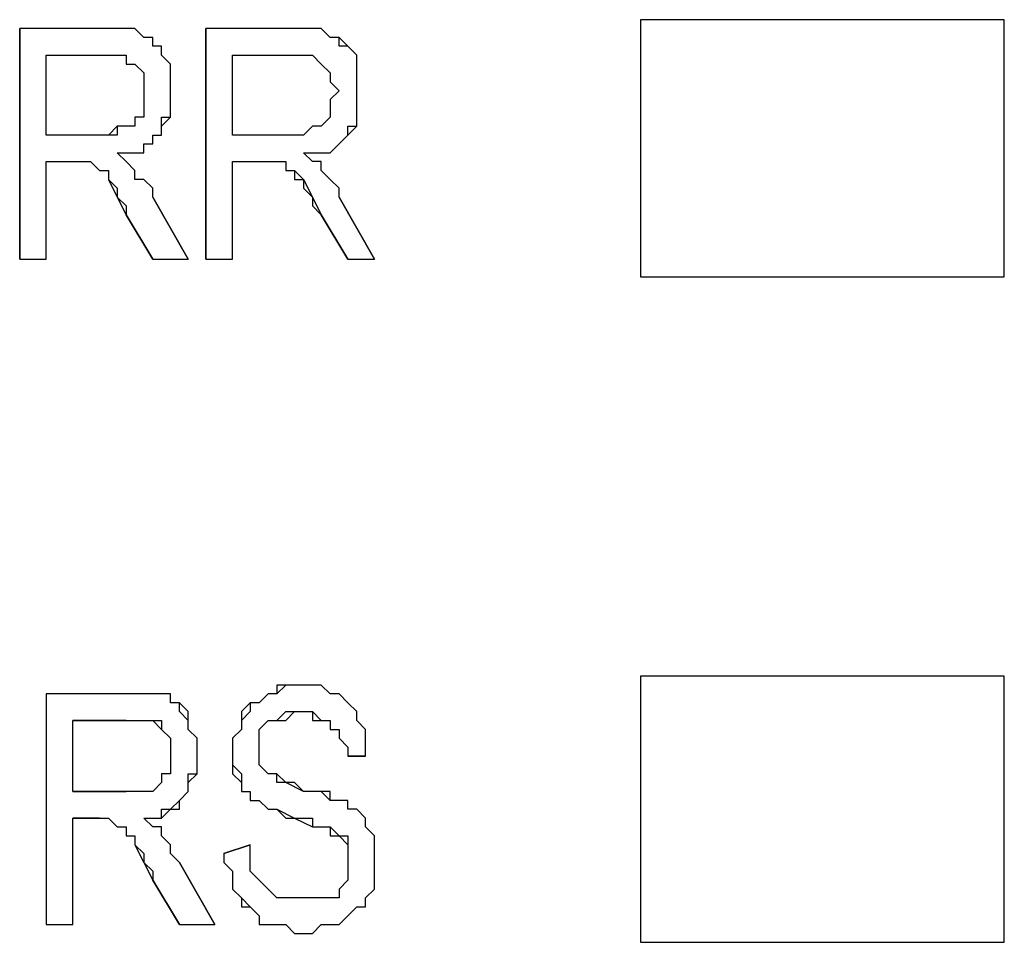
# Model space of a CAD drawing. Units: inches. Extents: x -2.2 to 10.8, y -10 to -1.2.
# Drawn here: x -1.2 to -1, y -3.4 to -3.2 of the extents above; entities that cross this region are included whole.
import ezdxf

# ---------------------------------------------------------------- set-up
doc = ezdxf.new("R2010")
doc.units = ezdxf.units.IN
doc.header["$MEASUREMENT"] = 0
doc.layers.add('Layer 1', color=7, linetype='Continuous')

msp = doc.modelspace()

# ---------------------------------------------------------------- linework, layer by layer
at = {"layer": 'Layer 1', "color": 7, "lineweight": 25, "true_color": 0xffffff}
for points in [[(-1.10889, -3.23472), (-1.10889, -3.28306)], [(-1.04055, -3.23472), (-1.10889, -3.23472)], [(-1.04055, -3.28306), (-1.04055, -3.23472)], [(-1.20889, -3.23639), (-1.22555, -3.23639)], [(-1.20889, -3.23639), (-1.22555, -3.23639)], [(-1.20055, -3.26806), (-1.20055, -3.26639), (-1.20222, -3.26472), (-1.20389, -3.26472), (-1.20389, -3.26306), (-1.20555, -3.26139), (-1.20722, -3.25972), (-1.20222, -3.25972), (-1.20222, -3.25806), (-1.20055, -3.25806), (-1.20055, -3.25639), (-1.19889, -3.25639), (-1.19889, -3.25306), (-1.19722, -3.25306), (-1.19722, -3.24306), (-1.19889, -3.24139), (-1.19889, -3.23972), (-1.20055, -3.23972), (-1.20055, -3.23806), (-1.20222, -3.23806), (-1.20389, -3.23639), (-1.20889, -3.23639)], [(-1.20055, -3.26806), (-1.20055, -3.26639), (-1.20222, -3.26472), (-1.20389, -3.26472), (-1.20389, -3.26306), (-1.20555, -3.26139), (-1.20722, -3.25972), (-1.20222, -3.25972), (-1.20222, -3.25806), (-1.20055, -3.25806), (-1.20055, -3.25639), (-1.19889, -3.25639), (-1.19889, -3.25472), (-1.19722, -3.25306), (-1.19722, -3.24306), (-1.19889, -3.24139), (-1.19889, -3.23972), (-1.20055, -3.23972), (-1.20055, -3.23806), (-1.20222, -3.23806), (-1.20389, -3.23639), (-1.20889, -3.23639)], [(-1.17389, -3.23639), (-1.19055, -3.23639)], [(-1.17389, -3.23639), (-1.19055, -3.23639)], [(-1.16555, -3.26806), (-1.16555, -3.26639), (-1.16722, -3.26472), (-1.16889, -3.26306), (-1.16889, -3.26139), (-1.17056, -3.26139), (-1.17222, -3.25972), (-1.16722, -3.25972), (-1.16555, -3.25806), (-1.16389, -3.25639), (-1.16389, -3.25472), (-1.16222, -3.25472), (-1.16222, -3.24139), (-1.16389, -3.23972), (-1.16555, -3.23972), (-1.16555, -3.23806), (-1.16722, -3.23806), (-1.16889, -3.23639), (-1.17389, -3.23639)], [(-1.16555, -3.26806), (-1.16555, -3.26639), (-1.16722, -3.26472), (-1.16889, -3.26306), (-1.16889, -3.26139), (-1.17056, -3.26139), (-1.17222, -3.25972), (-1.16722, -3.25972), (-1.16555, -3.25806), (-1.16389, -3.25639), (-1.16222, -3.25472), (-1.16222, -3.24139), (-1.16389, -3.23972), (-1.16555, -3.23806), (-1.16722, -3.23806), (-1.16889, -3.23639), (-1.17389, -3.23639)], [(-1.22055, -3.25639), (-1.22055, -3.24139)], [(-1.22055, -3.25639), (-1.22055, -3.24139)], [(-1.22055, -3.24139), (-1.20889, -3.24139)], [(-1.22055, -3.24139), (-1.20889, -3.24139)], [(-1.20889, -3.24139), (-1.20555, -3.24139), (-1.20555, -3.24306), (-1.20389, -3.24306), (-1.20222, -3.24472), (-1.20222, -3.25306), (-1.20389, -3.25306), (-1.20389, -3.25472), (-1.20722, -3.25472), (-1.20722, -3.25639), (-1.21055, -3.25639)], [(-1.20889, -3.24139), (-1.20555, -3.24139), (-1.20555, -3.24306), (-1.20389, -3.24306), (-1.20222, -3.24472), (-1.20222, -3.25306), (-1.20389, -3.25306), (-1.20389, -3.25472), (-1.20722, -3.25472), (-1.20889, -3.25639), (-1.21055, -3.25639)], [(-1.18555, -3.25639), (-1.18555, -3.24139)], [(-1.18555, -3.25639), (-1.18555, -3.24139)], [(-1.18555, -3.24139), (-1.17389, -3.24139)], [(-1.18555, -3.24139), (-1.17389, -3.24139)], [(-1.17389, -3.24139), (-1.17056, -3.24139), (-1.16889, -3.24306), (-1.16722, -3.24472), (-1.16722, -3.24639), (-1.16555, -3.24806), (-1.16722, -3.24972), (-1.16722, -3.25306), (-1.16889, -3.25472), (-1.17056, -3.25472), (-1.17222, -3.25639), (-1.17555, -3.25639)], [(-1.17389, -3.24139), (-1.17056, -3.24139), (-1.16889, -3.24306), (-1.16722, -3.24472), (-1.16722, -3.24639), (-1.16555, -3.24806), (-1.16722, -3.24972), (-1.16722, -3.25306), (-1.16889, -3.25472), (-1.17056, -3.25472), (-1.17222, -3.25639), (-1.17555, -3.25639)], [(-1.21055, -3.25639), (-1.22055, -3.25639)], [(-1.21055, -3.25639), (-1.22055, -3.25639)], [(-1.17555, -3.25639), (-1.18555, -3.25639)], [(-1.17555, -3.25639), (-1.18555, -3.25639)], [(-1.22055, -3.27972), (-1.22055, -3.26139)], [(-1.22055, -3.27972), (-1.22055, -3.26139)], [(-1.22055, -3.26139), (-1.21555, -3.26139)], [(-1.22055, -3.26139), (-1.21555, -3.26139)], [(-1.21555, -3.26139), (-1.21222, -3.26139), (-1.21055, -3.26306), (-1.20889, -3.26306), (-1.20889, -3.26472), (-1.20722, -3.26639), (-1.20722, -3.26806), (-1.20555, -3.26972), (-1.20555, -3.27139)], [(-1.21555, -3.26139), (-1.21222, -3.26139), (-1.21055, -3.26306), (-1.20889, -3.26306), (-1.20889, -3.26472), (-1.20722, -3.26806), (-1.20555, -3.27139)], [(-1.18555, -3.27972), (-1.18555, -3.26139)], [(-1.18555, -3.27972), (-1.18555, -3.26139)], [(-1.18555, -3.26139), (-1.17889, -3.26139)], [(-1.18555, -3.26139), (-1.17889, -3.26139)], [(-1.17889, -3.26139), (-1.17555, -3.26139), (-1.17555, -3.26306), (-1.17389, -3.26306), (-1.17389, -3.26472), (-1.17222, -3.26472), (-1.17222, -3.26639), (-1.17056, -3.26806), (-1.17056, -3.26972), (-1.16889, -3.27139)], [(-1.17889, -3.26139), (-1.17555, -3.26139), (-1.17555, -3.26306), (-1.17389, -3.26306), (-1.17222, -3.26472), (-1.17056, -3.26806), (-1.16889, -3.27139)], [(-1.22555, -3.27972), (-1.22055, -3.27972)], [(-1.22555, -3.27972), (-1.22055, -3.27972)], [(-1.20055, -3.27972), (-1.19389, -3.27972)], [(-1.20055, -3.27972), (-1.19389, -3.27972)], [(-1.19055, -3.27972), (-1.18555, -3.27972)], [(-1.19055, -3.27972), (-1.18555, -3.27972)], [(-1.16389, -3.27972), (-1.15889, -3.27972)], [(-1.16389, -3.27972), (-1.15889, -3.27972)], [(-1.10889, -3.28306), (-1.04055, -3.28306)], [(-1.10889, -3.35806), (-1.10889, -3.40806)], [(-1.04055, -3.35806), (-1.10889, -3.35806)], [(-1.04055, -3.40806), (-1.04055, -3.35806)], [(-1.22055, -3.36139), (-1.22055, -3.40472)], [(-1.22055, -3.36139), (-1.22055, -3.40472)], [(-1.20555, -3.36139), (-1.22055, -3.36139)], [(-1.20555, -3.36139), (-1.22055, -3.36139)], [(-1.19555, -3.39306), (-1.19722, -3.39139), (-1.19722, -3.38972), (-1.19889, -3.38806), (-1.19889, -3.38639), (-1.20055, -3.38639), (-1.20222, -3.38472), (-1.19889, -3.38472), (-1.19722, -3.38306), (-1.19555, -3.38306), (-1.19555, -3.38139), (-1.19389, -3.37972), (-1.19389, -3.37639), (-1.19222, -3.37639), (-1.19222, -3.36972), (-1.19389, -3.36806), (-1.19389, -3.36639), (-1.19555, -3.36472), (-1.19555, -3.36306), (-1.19722, -3.36306), (-1.19722, -3.36139), (-1.20555, -3.36139)], [(-1.19555, -3.39306), (-1.19722, -3.39139), (-1.19722, -3.38972), (-1.19889, -3.38806), (-1.19889, -3.38639), (-1.20055, -3.38639), (-1.20222, -3.38472), (-1.19889, -3.38472), (-1.19889, -3.38306), (-1.19722, -3.38306), (-1.19555, -3.38139), (-1.19389, -3.37972), (-1.19389, -3.37806), (-1.19222, -3.37639), (-1.19222, -3.36972), (-1.19389, -3.36806), (-1.19389, -3.36472), (-1.19555, -3.36306), (-1.19722, -3.36306), (-1.19722, -3.36139), (-1.20555, -3.36139)], [(-1.16055, -3.37306), (-1.16055, -3.36806), (-1.16222, -3.36639), (-1.16222, -3.36472), (-1.16389, -3.36306), (-1.16555, -3.36139), (-1.16722, -3.36139), (-1.16889, -3.35972), (-1.17722, -3.35972), (-1.17722, -3.36139), (-1.17889, -3.36139), (-1.18056, -3.36306), (-1.18222, -3.36306), (-1.18222, -3.36472), (-1.18389, -3.36639), (-1.18389, -3.36806), (-1.18555, -3.36972), (-1.18555, -3.37472), (-1.18389, -3.37639), (-1.18389, -3.37972), (-1.18222, -3.37972), (-1.18222, -3.38139), (-1.18056, -3.38139), (-1.17889, -3.38306), (-1.17722, -3.38306), (-1.17555, -3.38472), (-1.17056, -3.38472), (-1.17056, -3.38639), (-1.16722, -3.38639), (-1.16555, -3.38806), (-1.16389, -3.38806), (-1.16389, -3.39639), (-1.16555, -3.39806), (-1.16555, -3.39972), (-1.17722, -3.39972), (-1.17889, -3.39806), (-1.18056, -3.39639), (-1.18222, -3.39472), (-1.18222, -3.38972)], [(-1.16055, -3.37306), (-1.16055, -3.36806), (-1.16222, -3.36639), (-1.16222, -3.36472), (-1.16389, -3.36306), (-1.16555, -3.36139), (-1.16722, -3.36139), (-1.16889, -3.35972), (-1.17555, -3.35972), (-1.17722, -3.36139), (-1.17889, -3.36139), (-1.18056, -3.36306), (-1.18222, -3.36306), (-1.18389, -3.36472), (-1.18389, -3.36806), (-1.18555, -3.36972), (-1.18555, -3.37639), (-1.18389, -3.37806), (-1.18389, -3.37972), (-1.18222, -3.37972), (-1.18222, -3.38139), (-1.18056, -3.38139), (-1.17889, -3.38306), (-1.17722, -3.38306), (-1.17389, -3.38472), (-1.17056, -3.38639), (-1.16722, -3.38639), (-1.16722, -3.38806), (-1.16555, -3.38806), (-1.16389, -3.38972), (-1.16389, -3.39639), (-1.16555, -3.39806), (-1.16555, -3.39972), (-1.17722, -3.39972), (-1.17889, -3.39806), (-1.18056, -3.39639), (-1.18222, -3.39472), (-1.18222, -3.38972)], [(-1.18722, -3.39139), (-1.18722, -3.39306), (-1.18555, -3.39472), (-1.18555, -3.39806), (-1.18389, -3.39972), (-1.18222, -3.40139), (-1.18056, -3.40306), (-1.18056, -3.40472), (-1.17555, -3.40472), (-1.17389, -3.40639), (-1.17056, -3.40639), (-1.16889, -3.40472), (-1.16555, -3.40472), (-1.16389, -3.40306), (-1.16222, -3.40139), (-1.16055, -3.40139), (-1.16055, -3.39972), (-1.15889, -3.39806), (-1.15889, -3.38806), (-1.16055, -3.38639), (-1.16055, -3.38472), (-1.16222, -3.38306), (-1.16389, -3.38306), (-1.16389, -3.38139), (-1.16722, -3.38139), (-1.16722, -3.37972), (-1.17222, -3.37972), (-1.17389, -3.37806), (-1.17722, -3.37806), (-1.17722, -3.37639), (-1.17889, -3.37639), (-1.18056, -3.37472), (-1.18056, -3.36806), (-1.17889, -3.36639), (-1.17722, -3.36639), (-1.17555, -3.36472), (-1.17056, -3.36472), (-1.17056, -3.36639), (-1.16722, -3.36639), (-1.16722, -3.36806), (-1.16555, -3.36806), (-1.16555, -3.36972), (-1.16389, -3.37139), (-1.16389, -3.37306)], [(-1.18722, -3.39139), (-1.18722, -3.39306), (-1.18555, -3.39472), (-1.18555, -3.39806), (-1.18389, -3.39972), (-1.18389, -3.40139), (-1.18222, -3.40139), (-1.18056, -3.40306), (-1.18056, -3.40472), (-1.17555, -3.40472), (-1.17389, -3.40639), (-1.17056, -3.40639), (-1.16889, -3.40472), (-1.16555, -3.40472), (-1.16389, -3.40306), (-1.16222, -3.40139), (-1.16055, -3.40139), (-1.16055, -3.39972), (-1.15889, -3.39806), (-1.15889, -3.38806), (-1.16055, -3.38639), (-1.16055, -3.38472), (-1.16222, -3.38306), (-1.16389, -3.38306), (-1.16389, -3.38139), (-1.16722, -3.38139), (-1.16889, -3.37972), (-1.17222, -3.37972), (-1.17555, -3.37806), (-1.17722, -3.37639), (-1.17889, -3.37639), (-1.18056, -3.37472), (-1.18056, -3.36806), (-1.17889, -3.36639), (-1.17555, -3.36639), (-1.17389, -3.36472), (-1.17056, -3.36472), (-1.16889, -3.36639), (-1.16722, -3.36639), (-1.16722, -3.36806), (-1.16555, -3.36806), (-1.16555, -3.36972), (-1.16389, -3.37139), (-1.16389, -3.37306)], [(-1.21555, -3.37972), (-1.21555, -3.36639)], [(-1.21555, -3.37972), (-1.21555, -3.36639)], [(-1.20555, -3.36639), (-1.20055, -3.36639), (-1.19889, -3.36806), (-1.19722, -3.36972), (-1.19722, -3.37639), (-1.19889, -3.37639), (-1.19889, -3.37806), (-1.20055, -3.37972), (-1.20555, -3.37972)], [(-1.20555, -3.36639), (-1.19889, -3.36639), (-1.19889, -3.36806), (-1.19722, -3.36972), (-1.19722, -3.37639), (-1.19889, -3.37639), (-1.19889, -3.37806), (-1.20055, -3.37972), (-1.20555, -3.37972)], [(-1.21555, -3.40472), (-1.21555, -3.38472)], [(-1.21555, -3.40472), (-1.21555, -3.38472)], [(-1.21055, -3.38472), (-1.20889, -3.38472), (-1.20722, -3.38639), (-1.20555, -3.38639), (-1.20555, -3.38806), (-1.20389, -3.38806), (-1.20389, -3.38972), (-1.20222, -3.39139), (-1.20222, -3.39306), (-1.20055, -3.39472), (-1.20055, -3.39639)], [(-1.21055, -3.38472), (-1.20889, -3.38472), (-1.20722, -3.38639), (-1.20555, -3.38639), (-1.20555, -3.38806), (-1.20389, -3.38806), (-1.20389, -3.38972), (-1.20222, -3.39306), (-1.20055, -3.39639)], [(-1.22055, -3.40472), (-1.21555, -3.40472)], [(-1.22055, -3.40472), (-1.21555, -3.40472)], [(-1.19555, -3.40472), (-1.18889, -3.40472)], [(-1.19555, -3.40472), (-1.18889, -3.40472)], [(-1.10889, -3.40806), (-1.04055, -3.40806)]]:
    msp.add_lwpolyline(points, dxfattribs=at)
for points in [[(-1.22555, -3.23639), (-1.22555, -3.23639), (-1.22555, -3.27972), (-1.22555, -3.27972), (-1.22555, -3.27972), (-1.22555, -3.23639), (-1.22555, -3.23639)], [(-1.19055, -3.23639), (-1.19055, -3.23639), (-1.19055, -3.27972), (-1.19055, -3.27972), (-1.19055, -3.27972), (-1.19055, -3.23639), (-1.19055, -3.23639)], [(-1.19389, -3.27972), (-1.19389, -3.27972), (-1.20055, -3.26806), (-1.20055, -3.26806), (-1.20055, -3.26806), (-1.19389, -3.27972), (-1.19389, -3.27972)], [(-1.15889, -3.27972), (-1.15889, -3.27972), (-1.16555, -3.26806), (-1.16555, -3.26806), (-1.16555, -3.26806), (-1.15889, -3.27972), (-1.15889, -3.27972)], [(-1.20555, -3.27139), (-1.20555, -3.27139), (-1.20055, -3.27972), (-1.20055, -3.27972), (-1.20055, -3.27972), (-1.20555, -3.27139), (-1.20555, -3.27139)], [(-1.16889, -3.27139), (-1.16889, -3.27139), (-1.16389, -3.27972), (-1.16389, -3.27972), (-1.16389, -3.27972), (-1.16889, -3.27139), (-1.16889, -3.27139)], [(-1.21555, -3.36639), (-1.21555, -3.36639), (-1.20555, -3.36639), (-1.20555, -3.36639), (-1.20555, -3.36639), (-1.21555, -3.36639), (-1.21555, -3.36639)], [(-1.16389, -3.37306), (-1.16389, -3.37306), (-1.16055, -3.37306), (-1.16055, -3.37306), (-1.16055, -3.37306), (-1.16389, -3.37306), (-1.16389, -3.37306)], [(-1.20555, -3.37972), (-1.20555, -3.37972), (-1.21555, -3.37972), (-1.21555, -3.37972), (-1.21555, -3.37972), (-1.20555, -3.37972), (-1.20555, -3.37972)], [(-1.21555, -3.38472), (-1.21555, -3.38472), (-1.21055, -3.38472), (-1.21055, -3.38472), (-1.21055, -3.38472), (-1.21555, -3.38472), (-1.21555, -3.38472)], [(-1.18222, -3.38972), (-1.18222, -3.38972), (-1.18722, -3.39139), (-1.18722, -3.39139), (-1.18722, -3.39139), (-1.18222, -3.38972), (-1.18222, -3.38972)], [(-1.18889, -3.40472), (-1.18889, -3.40472), (-1.19555, -3.39306), (-1.19555, -3.39306), (-1.19555, -3.39306), (-1.18889, -3.40472), (-1.18889, -3.40472)], [(-1.20055, -3.39639), (-1.20055, -3.39639), (-1.19555, -3.40472), (-1.19555, -3.40472), (-1.19555, -3.40472), (-1.20055, -3.39639), (-1.20055, -3.39639)]]:
    msp.add_open_spline(points, degree=3, knots=[0, 0, 0, 0, 1, 1, 1, 2, 2, 2, 2], dxfattribs=at)

doc.saveas('drawing.dxf')
